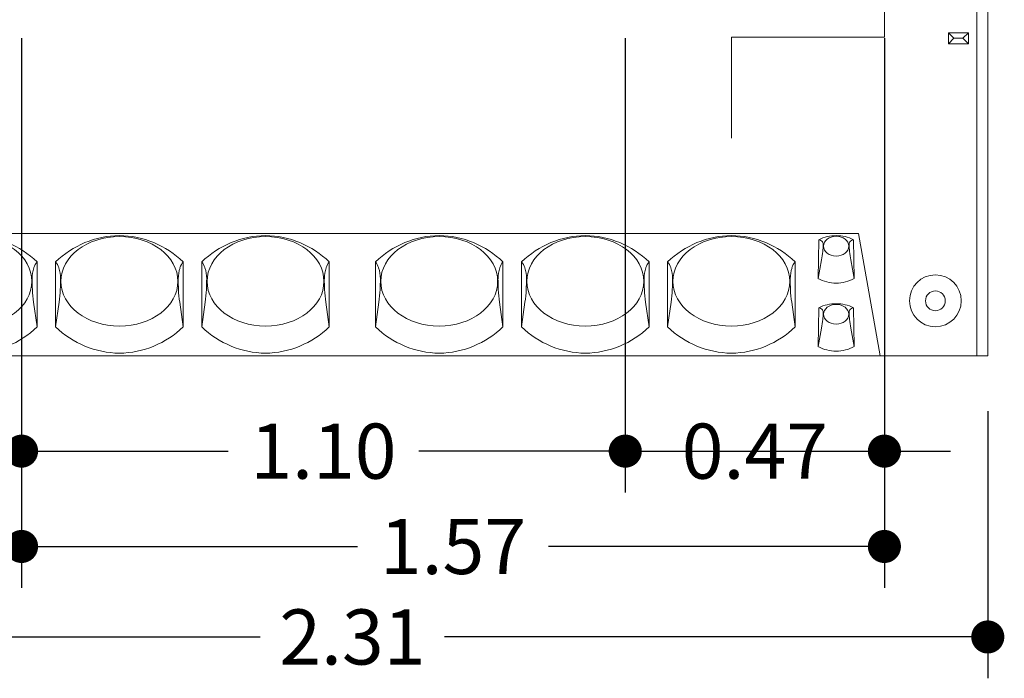
# Model space of a CAD drawing. Units: millimetres. Extents: x 2496.6 to 2526, y 609.7 to 629.5.
# Drawn here: x 2501.7 to 2503.5, y 623.8 to 625 of the extents above; entities that cross this region are included whole.
import ezdxf

# ---------------------------------------------------------------- set-up
doc = ezdxf.new("R2010")
doc.units = ezdxf.units.MM
doc.header["$PDMODE"] = 34
doc.header["$PDSIZE"] = 50
doc.layers.add('COTAS', color=246, linetype='Continuous')
doc.layers.add('PUERTAS-REJILLAS', color=250, linetype='Continuous')
doc.styles.add('ARIAL_TTF', font='GOTHIC.TTF')
doc.dimstyles.new('EXT', dxfattribs={"dimtxt": 0.1, "dimasz": 0.06, "dimexe": 0.075, "dimexo": 0.1, "dimgap": 0.05, "dimtad": 1, "dimrnd": 0.01, "dimzin": 0, "dimdsep": 46, "dimtxsty": 'ARIAL_TTF', "dimblk": 'DOT', "dimcen": 0.1, "dimdle": 0.075, "dimclrd": 256, "dimclre": 256, "dimclrt": 256, "dimadec": 0, "dimazin": 0, "dimtfac": 1, "dimtmove": 2, "dimatfit": 3, "dimldrblk": 'DOT', "dimfxl": 1, "dimtolj": 1, "dimtzin": 0, "dimlwd": -1, "dimlwe": -1, "dimarcsym": 0})

# ---------------------------------------------------------------- blocks, each defined once
blk = doc.blocks.new('_Dot')
at = {"color": 0, "linetype": 'ByBlock', "lineweight": -2}
blk.add_line((-0.5, 0), (-1, 0), dxfattribs=at)
at = {"color": 0, "linetype": 'ByBlock', "const_width": 0.5}
blk.add_lwpolyline([(-0.25, 0, 1), (0.25, 0, 1)], format="xyb", close=True, dxfattribs=at)
blk = doc.blocks.new('*D21')
at = {"layer": 'COTAS', "transparency": 16777216}
for p, q in [((2501.1369, 624.3222), (2501.1369, 623.8376)), ((2503.4419, 624.3222), (2503.4419, 623.8376)), ((2501.1969, 623.9126), (2502.1223, 623.9126)), ((2503.3819, 623.9126), (2502.4564, 623.9126))]:
    blk.add_line(p, q, dxfattribs=at)
at = {"layer": 'Defpoints', "color": 0, "transparency": 16777216}
for p in [(2501.1369, 624.4222), (2503.4419, 624.4222), (2503.4419, 623.9126)]:
    blk.add_point(p, dxfattribs=at)
at = {"layer": 'COTAS', "transparency": 16777216, "xscale": 0.06, "yscale": 0.06, "zscale": 0.06, "rotation": 180}
blk.add_blockref('_Dot', (2501.1369, 623.9126), dxfattribs=at)
at = {"layer": 'COTAS', "transparency": 16777216, "xscale": 0.06, "yscale": 0.06, "zscale": 0.06}
blk.add_blockref('_Dot', (2503.4419, 623.9126), dxfattribs=at)
at = {"layer": 'COTAS', "transparency": 16777216, "insert": (2502.2894, 623.9126), "char_height": 0.1, "attachment_point": 5, "style": 'ARIAL_TTF'}
blk.add_mtext('\\A1;2.31', dxfattribs=at)
blk = doc.blocks.new('*D65')
at = {"layer": 'COTAS', "transparency": 16777216}
for p, q in [((2501.6894, 624.9983), (2501.6894, 624.1746)), ((2502.7844, 624.9983), (2502.7844, 624.1746)), ((2501.7494, 624.2496), (2502.064, 624.2496)), ((2502.7244, 624.2496), (2502.4097, 624.2496))]:
    blk.add_line(p, q, dxfattribs=at)
at = {"layer": 'Defpoints', "color": 0, "transparency": 16777216}
for p in [(2501.6894, 625.0983), (2502.7844, 625.0983), (2502.7844, 624.2496)]:
    blk.add_point(p, dxfattribs=at)
at = {"layer": 'COTAS', "transparency": 16777216, "xscale": 0.06, "yscale": 0.06, "zscale": 0.06, "rotation": 180}
blk.add_blockref('_Dot', (2501.6894, 624.2496), dxfattribs=at)
at = {"layer": 'COTAS', "transparency": 16777216, "xscale": 0.06, "yscale": 0.06, "zscale": 0.06}
blk.add_blockref('_Dot', (2502.7844, 624.2496), dxfattribs=at)
at = {"layer": 'COTAS', "transparency": 16777216, "insert": (2502.2369, 624.2496), "char_height": 0.1, "attachment_point": 5, "style": 'ARIAL_TTF'}
blk.add_mtext('\\A1;1.10', dxfattribs=at)
blk = doc.blocks.new('*D66')
at = {"layer": 'COTAS', "transparency": 16777216}
for p, q in [((2502.7844, 624.9983), (2502.7844, 624.1746)), ((2503.2544, 624.9983), (2503.2544, 624.1746)), ((2502.7244, 624.2496), (2502.6644, 624.2496)), ((2502.7844, 624.2496), (2503.2544, 624.2496)), ((2503.3144, 624.2496), (2503.3744, 624.2496))]:
    blk.add_line(p, q, dxfattribs=at)
at = {"layer": 'Defpoints', "color": 0, "transparency": 16777216}
for p in [(2502.7844, 625.0983), (2503.2544, 625.0983), (2503.2544, 624.2496)]:
    blk.add_point(p, dxfattribs=at)
at = {"layer": 'COTAS', "transparency": 16777216, "xscale": 0.06, "yscale": 0.06, "zscale": 0.06}
blk.add_blockref('_Dot', (2502.7844, 624.2496), dxfattribs=at)
at = {"layer": 'COTAS', "transparency": 16777216, "xscale": 0.06, "yscale": 0.06, "zscale": 0.06, "rotation": 180}
blk.add_blockref('_Dot', (2503.2544, 624.2496), dxfattribs=at)
at = {"layer": 'COTAS', "transparency": 16777216, "insert": (2503.0194, 624.2496), "char_height": 0.1, "attachment_point": 5, "style": 'ARIAL_TTF'}
blk.add_mtext('\\A1;0.47', dxfattribs=at)
blk = doc.blocks.new('*D62')
at = {"layer": 'COTAS', "transparency": 16777216}
for p, q in [((2501.6894, 624.9983), (2501.6894, 624.0017)), ((2503.2544, 624.9983), (2503.2544, 624.0017)), ((2501.7494, 624.0767), (2502.2986, 624.0767)), ((2503.1944, 624.0767), (2502.6451, 624.0767))]:
    blk.add_line(p, q, dxfattribs=at)
at = {"layer": 'Defpoints', "color": 0, "transparency": 16777216}
for p in [(2501.6894, 625.0983), (2503.2544, 625.0983), (2503.2544, 624.0767)]:
    blk.add_point(p, dxfattribs=at)
at = {"layer": 'COTAS', "transparency": 16777216, "xscale": 0.06, "yscale": 0.06, "zscale": 0.06, "rotation": 180}
blk.add_blockref('_Dot', (2501.6894, 624.0767), dxfattribs=at)
at = {"layer": 'COTAS', "transparency": 16777216, "xscale": 0.06, "yscale": 0.06, "zscale": 0.06}
blk.add_blockref('_Dot', (2503.2544, 624.0767), dxfattribs=at)
at = {"layer": 'COTAS', "transparency": 16777216, "insert": (2502.4719, 624.0767), "char_height": 0.1, "attachment_point": 5, "style": 'ARIAL_TTF'}
blk.add_mtext('\\A1;1.57', dxfattribs=at)

msp = doc.modelspace()

# ---------------------------------------------------------------- linework, layer by layer
at = {"layer": 'PUERTAS-REJILLAS', "lineweight": 0}
for p, q in [((2503.2544, 625.1836), (2503.2544, 625.0002)), ((2503.4219, 625.0706), (2503.4219, 624.4222)), ((2503.4419, 624.4222), (2503.4419, 625.0706)), ((2502.9769, 625.0002), (2502.9769, 624.8169)), ((2502.9769, 625.0002), (2503.1602, 625.0002)), ((2503.071, 625.0002), (2503.2544, 625.0002)), ((2503.4069, 625.0082), (2503.3704, 625.0082)), ((2503.3704, 625.0082), (2503.3704, 624.9882)), ((2503.3804, 624.9982), (2503.3704, 625.0082)), ((2503.3804, 624.9982), (2503.3704, 624.9882)), ((2503.3969, 624.9982), (2503.3804, 624.9982)), ((2503.3969, 624.9982), (2503.4069, 625.0082)), ((2503.4069, 624.9882), (2503.3969, 624.9982)), ((2503.4069, 624.9882), (2503.4069, 625.0082)), ((2503.3704, 624.9882), (2503.4069, 624.9882)), ((2503.2077, 624.6441), (2501.371, 624.6441)), ((2503.2469, 624.4222), (2503.2077, 624.6441)), ((2503.134, 624.5627), (2503.1354, 624.633)), ((2503.1997, 624.5627), (2503.1983, 624.633)), ((2501.7176, 624.4751), (2501.7176, 624.5926)), ((2501.7512, 624.4751), (2501.7512, 624.5926)), ((2501.9826, 624.4751), (2501.9826, 624.5926)), ((2502.0162, 624.4751), (2502.0162, 624.5926)), ((2502.2476, 624.4751), (2502.2476, 624.5926)), ((2502.3312, 624.4751), (2502.3312, 624.5926)), ((2502.5626, 624.4751), (2502.5626, 624.5926)), ((2502.5962, 624.4751), (2502.5962, 624.5926)), ((2502.8276, 624.4751), (2502.8276, 624.5926)), ((2502.8612, 624.4751), (2502.8612, 624.5926)), ((2503.0926, 624.4751), (2503.0926, 624.5926)), ((2503.1401, 624.5963), (2503.134, 624.5627)), ((2503.1936, 624.5963), (2503.1997, 624.5627)), ((2501.7176, 624.4751), (2501.7112, 624.5195)), ((2501.7512, 624.4751), (2501.7575, 624.5195)), ((2501.9826, 624.4751), (2501.9762, 624.5195)), ((2502.0162, 624.4751), (2502.0225, 624.5195)), ((2502.2476, 624.4751), (2502.2412, 624.5195)), ((2502.3312, 624.4751), (2502.3375, 624.5195)), ((2502.5626, 624.4751), (2502.5562, 624.5195)), ((2502.5962, 624.4751), (2502.6025, 624.5195)), ((2502.8276, 624.4751), (2502.8212, 624.5195)), ((2502.8612, 624.4751), (2502.8675, 624.5195)), ((2503.0926, 624.4751), (2503.0862, 624.5195)), ((2503.134, 624.4393), (2503.1354, 624.5096)), ((2503.1997, 624.4393), (2503.1983, 624.5096)), ((2503.1401, 624.4729), (2503.134, 624.4393)), ((2503.1936, 624.4729), (2503.1997, 624.4393)), ((2501.1369, 624.4222), (2503.4419, 624.4222))]:
    msp.add_line(p, q, dxfattribs=at)
for radius in [0.047, 0.018]:
    msp.add_circle((2503.3469, 624.5222), radius, dxfattribs=at)
for centre, radius, start, end in [((2501.5997, 624.4716), 0.169, 45.7559, 89.2491), ((2501.8691, 624.4716), 0.169, 90.7509, 134.2441), ((2501.8647, 624.4716), 0.169, 45.7559, 89.2491), ((2502.1341, 624.4716), 0.169, 90.7509, 134.2441), ((2502.1297, 624.4716), 0.169, 45.7559, 89.2491), ((2502.4491, 624.4716), 0.169, 90.7509, 134.2441), ((2502.4447, 624.4716), 0.169, 45.7559, 89.2491), ((2502.7141, 624.4716), 0.169, 90.7509, 134.2441), ((2502.7097, 624.4716), 0.169, 45.7559, 89.2491), ((2502.9791, 624.4716), 0.169, 90.7509, 134.2441), ((2502.9747, 624.4716), 0.169, 45.7559, 89.2491), ((2503.1661, 624.5737), 0.0667, 89.3247, 117.3201), ((2503.1677, 624.5737), 0.0667, 62.6799, 90.6753), ((2503.1343, 624.6239), 0.00924, 34.1991, 82.6696), ((2503.1339, 624.6236), 0.00963, 356.2229, 34.1991), ((2502.7852, 624.6467), 0.3591, 354.4126, 356.2229), ((2503.1998, 624.6236), 0.00963, 145.8009, 183.7771), ((2503.5485, 624.6467), 0.3591, 183.7771, 185.5874), ((2503.1995, 624.6239), 0.00924, 97.3304, 145.8009), ((2503.0176, 624.6239), 0.1256, 347.2975, 354.4126), ((2503.3161, 624.6239), 0.1256, 185.5874, 192.7025), ((2501.7697, 624.5627), 0.0611, 161.2845, 180.3176), ((2501.7417, 624.5722), 0.0316, 139.6903, 161.2845), ((2501.727, 624.5722), 0.0316, 18.7155, 40.3097), ((2501.6991, 624.5627), 0.0611, 359.6824, 18.7155), ((2502.0347, 624.5627), 0.0611, 161.2845, 180.3176), ((2502.0067, 624.5722), 0.0316, 139.6903, 161.2845), ((2501.992, 624.5722), 0.0316, 18.7155, 40.3097), ((2501.9641, 624.5627), 0.0611, 359.6824, 18.7155), ((2502.2997, 624.5627), 0.0611, 161.2845, 180.3176), ((2502.2717, 624.5722), 0.0316, 139.6903, 161.2845), ((2502.307, 624.5722), 0.0316, 18.7155, 40.3097), ((2502.2791, 624.5627), 0.0611, 359.6824, 18.7155), ((2502.6147, 624.5627), 0.0611, 161.2845, 180.3176), ((2502.5867, 624.5722), 0.0316, 139.6903, 161.2845), ((2502.572, 624.5722), 0.0316, 18.7155, 40.3097), ((2502.5441, 624.5627), 0.0611, 359.6824, 18.7155), ((2502.8797, 624.5627), 0.0611, 161.2845, 180.3176), ((2502.8517, 624.5722), 0.0316, 139.6903, 161.2845), ((2502.837, 624.5722), 0.0316, 18.7155, 40.3097), ((2502.8091, 624.5627), 0.0611, 359.6824, 18.7155), ((2503.1447, 624.5627), 0.0611, 161.2845, 180.3176), ((2503.1167, 624.5722), 0.0316, 139.6903, 161.2845), ((2502.2154, 624.5652), 0.5069, 180.3176, 182.5735), ((2501.2533, 624.5652), 0.5069, 357.4265, 359.6824), ((2502.4804, 624.5652), 0.5069, 180.3176, 182.5735), ((2501.5183, 624.5652), 0.5069, 357.4265, 359.6824), ((2502.7454, 624.5652), 0.5069, 180.3176, 182.5735), ((2501.8333, 624.5652), 0.5069, 357.4265, 359.6824), ((2503.0604, 624.5652), 0.5069, 180.3176, 182.5735), ((2502.0983, 624.5652), 0.5069, 357.4265, 359.6824), ((2503.3254, 624.5652), 0.5069, 180.3176, 182.5735), ((2502.3633, 624.5652), 0.5069, 357.4265, 359.6824), ((2503.5904, 624.5652), 0.5069, 180.3176, 182.5735), ((2503.1663, 624.6221), 0.0677, 241.4345, 270.4518), ((2503.1674, 624.6221), 0.0677, 269.5482, 298.5655), ((2501.933, 624.5525), 0.2242, 182.5735, 188.4666), ((2501.5357, 624.5525), 0.2242, 351.5334, 357.4265), ((2502.198, 624.5525), 0.2242, 182.5735, 188.4666), ((2501.8007, 624.5525), 0.2242, 351.5334, 357.4265), ((2502.463, 624.5525), 0.2242, 182.5735, 188.4666), ((2502.1157, 624.5525), 0.2242, 351.5334, 357.4265), ((2502.778, 624.5525), 0.2242, 182.5735, 188.4666), ((2502.3807, 624.5525), 0.2242, 351.5334, 357.4265), ((2503.043, 624.5525), 0.2242, 182.5735, 188.4666), ((2502.6457, 624.5525), 0.2242, 351.5334, 357.4265), ((2503.308, 624.5525), 0.2242, 182.5735, 188.4666), ((2503.1661, 624.4503), 0.0667, 89.3247, 117.3201), ((2503.1343, 624.5005), 0.00924, 34.1991, 82.6696), ((2503.1677, 624.4503), 0.0667, 62.6799, 90.6753), ((2503.1995, 624.5005), 0.00924, 97.3304, 145.8009), ((2503.1339, 624.5002), 0.00963, 356.2229, 34.1991), ((2502.7852, 624.5233), 0.3591, 354.4126, 356.2229), ((2503.1998, 624.5002), 0.00963, 145.8009, 183.7771), ((2503.5485, 624.5233), 0.3591, 183.7771, 185.5874), ((2501.5997, 624.5962), 0.169, 270.7509, 314.2441), ((2501.8691, 624.5962), 0.169, 225.7559, 269.2491), ((2501.8647, 624.5962), 0.169, 270.7509, 314.2441), ((2502.1341, 624.5962), 0.169, 225.7559, 269.2491), ((2502.1297, 624.5962), 0.169, 270.7509, 314.2441), ((2502.4491, 624.5962), 0.169, 225.7559, 269.2491), ((2502.4447, 624.5962), 0.169, 270.7509, 314.2441), ((2502.7141, 624.5962), 0.169, 225.7559, 269.2491), ((2502.7097, 624.5962), 0.169, 270.7509, 314.2441), ((2502.9791, 624.5962), 0.169, 225.7559, 269.2491), ((2502.9747, 624.5962), 0.169, 270.7509, 314.2441), ((2503.0176, 624.5005), 0.1256, 347.2975, 354.4126), ((2503.3161, 624.5005), 0.1256, 185.5874, 192.7025), ((2503.1663, 624.4987), 0.0677, 241.4345, 270.4518), ((2503.1674, 624.4987), 0.0677, 269.5482, 298.5655)]:
    msp.add_arc(centre, radius, start, end, dxfattribs=at)
for centre, major_axis, ratio in [((2501.6019, 624.5575), (-0.106, 0), 0.766799), ((2501.8669, 624.5575), (-0.106, 0), 0.766799), ((2502.1319, 624.5575), (-0.106, 0), 0.766799), ((2502.4469, 624.5575), (-0.106, 0), 0.766799), ((2502.7119, 624.5575), (-0.106, 0), 0.766799), ((2502.9769, 624.5575), (-0.106, 0), 0.766799), ((2503.1669, 624.6213), (-0.0228, 0), 0.785357), ((2503.1669, 624.4979), (-0.0228, 0), 0.785357)]:
    msp.add_ellipse(centre, major_axis=major_axis, ratio=ratio, dxfattribs=at)

# ---------------------------------------------------------------- dimensions: what is measured, and where the dimension line sits
at = {"layer": 'COTAS'}
for base, p1, p2, picture, middle in [((2502.7843648385, 624.2496048197), (2501.6893648385, 625.0983121698), (2502.7843648385, 625.0983121698), '*D65', (2502.2368648385, 624.2496048197)), ((2503.2543648385, 624.0766560834), (2501.6893648385, 625.0983121698), (2503.2543648385, 625.0983121698), '*D62', (2502.4718648385, 624.0766560834)), ((2503.2544, 624.2496), (2502.7844, 625.0983), (2503.2544, 625.0983), '*D66', (2503.0194, 624.2496)), ((2503.4418648385, 623.9126374097), (2501.1368648385, 624.4222483967), (2503.4418648385, 624.4222483967), '*D21', (2502.2893648385, 623.9126374097))]:
    dim = msp.add_linear_dim(base=base, p1=p1, p2=p2, dimstyle='EXT', dxfattribs=at)
    dim.commit()
    dim.dimension.update_dxf_attribs({"geometry": picture, "text_midpoint": middle, "dimtype": 160})

doc.saveas('drawing.dxf')
